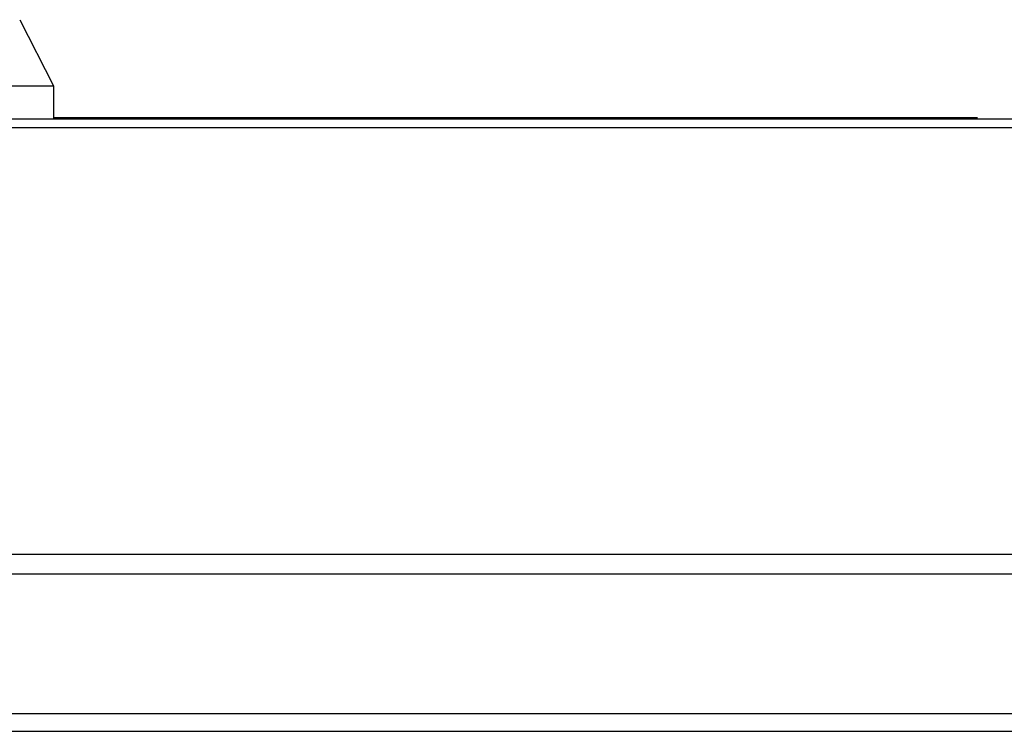
# Model space of a CAD drawing. Units: millimetres. Extents: x -2146 to 6870, y -238 to 3801.
# Drawn here: x -1892 to -1773, y 2101 to 2187 of the extents above; entities that cross this region are included whole.
import ezdxf

# ---------------------------------------------------------------- set-up
doc = ezdxf.new("R2010")
doc.units = ezdxf.units.MM
doc.header["$LTSCALE"] = 23.1
doc.layers.get('0').update_dxf_attribs({"linetype": 'CONTINUOUS'})
doc.layers.add('AXES', color=7, linetype='CONTINUOUS')

msp = doc.modelspace()

# ---------------------------------------------------------------- linework, layer by layer
at = {"color": 7, "linetype": 'Continuous'}
for p, q in [((-1891.59, 2186.96), (-1887.51, 2178.96)), ((-1929.51, 2178.96), (-1887.51, 2178.96)), ((-1887.51, 2178.96), (-1887.51, 2174.96)), ((-1131.66, 2174.96), (-2141.26, 2174.96)), ((-2138.06, 2173.96), (-1133.46, 2173.96))]:
    msp.add_line(p, q, dxfattribs=at)
at = {"color": 3, "linetype": 'Continuous'}
for p, q in [((-1997.01, 2122.46), (-1274.51, 2122.46)), ((-1997.01, 2120.06), (-1274.51, 2120.06)), ((-1284.51, 2103.16), (-1987.01, 2103.16)), ((-1284.51, 2101.06), (-1987.01, 2101.06))]:
    msp.add_line(p, q, dxfattribs=at)
at = {"layer": 'AXES', "color": 6, "linetype": 'Continuous'}
for p, q in [((-1887.51, 2175.16), (-1776.06, 2175.16)), ((-1887.51, 2175.11), (-1776.06, 2175.11))]:
    msp.add_line(p, q, dxfattribs=at)

doc.saveas('drawing.dxf')
